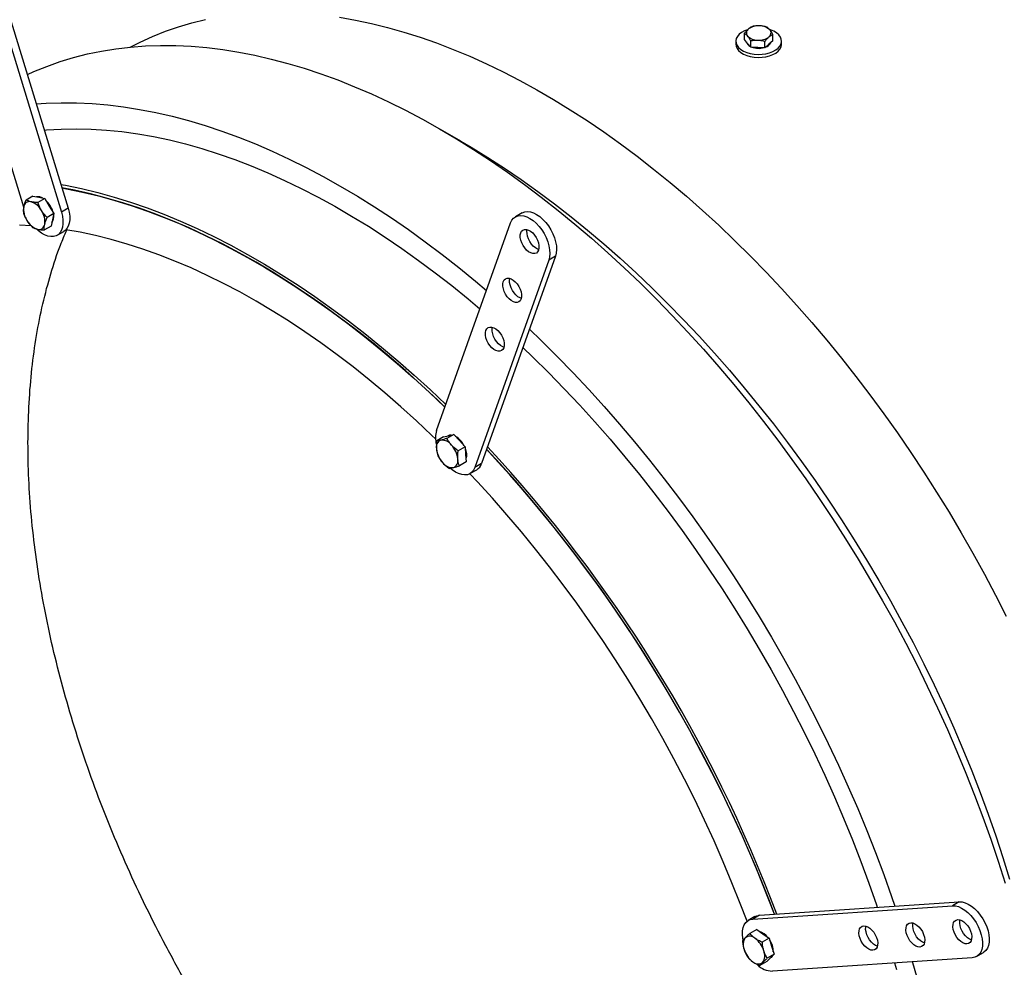
# Model space of a CAD drawing. Units: millimetres. Extents: x 8 to 201, y 4 to 288.
# Drawn here: x 128 to 146, y 82 to 99 of the extents above; entities that cross this region are included whole.
import ezdxf

# ---------------------------------------------------------------- set-up
doc = ezdxf.new("R2010")
doc.units = ezdxf.units.MM

msp = doc.modelspace()

# ---------------------------------------------------------------- linework, layer by layer
at = {"color": 7, "linetype": 'Continuous', "lineweight": 25}
for p, q in [((127.54635, 100.36803), (129.12191, 95.20413)), ((128.3432, 95.22543), (126.77835, 100.35425)), ((127.4285, 100.3), (129.00405, 95.13609)), ((140.81555, 98.12928), (140.81555, 98.07484)), ((140.96604, 98.1562), (140.96604, 98.26833)), ((141.02047, 98.09118), (140.96604, 98.1562)), ((141.0749, 98.02616), (141.0749, 98.13829)), ((141.32441, 98.01557), (141.32441, 98.12769)), ((141.46506, 98.13501), (141.39473, 98.07529)), ((141.46506, 98.13501), (141.46506, 98.24713)), ((141.61555, 98.07484), (141.61555, 98.12928)), ((141.0749, 98.02616), (141.02047, 98.09118)), ((141.19965, 98.02087), (141.0749, 98.02616)), ((141.32441, 98.01557), (141.19965, 98.02087)), ((141.39473, 98.07529), (141.32441, 98.01557)), ((135.99742, 96.38045), (135.64392, 96.58458)), ((128.504, 95.41738), (128.38414, 95.34818)), ((128.504, 95.41738), (128.60776, 95.39553)), ((128.71152, 95.37369), (128.59166, 95.30449)), ((128.60776, 95.39553), (128.71152, 95.37369)), ((128.71152, 95.37369), (128.79194, 95.24252)), ((128.79194, 95.24252), (128.87236, 95.11136)), ((129.12191, 95.20413), (129.00405, 95.13609)), ((128.87236, 95.11136), (128.75249, 95.04216)), ((128.87236, 95.11136), (128.84901, 95.00204)), ((137.07165, 95.12203), (136.9538, 95.05399)), ((128.82567, 94.89273), (128.70581, 94.82353)), ((128.84901, 95.00204), (128.82567, 94.89273)), ((135.57485, 91.3142), (136.86918, 94.94601)), ((128.92896, 94.73019), (129.04681, 94.79823)), ((137.65623, 94.36396), (136.3619, 90.73215)), ((137.65623, 94.36396), (137.53838, 94.29593)), ((137.53838, 94.29593), (136.24405, 90.66412)), ((135.697, 91.19927), (135.78549, 91.22139)), ((135.87399, 91.24352), (135.75413, 91.17432)), ((135.77613, 91.2201), (135.77292, 91.21825)), ((135.78549, 91.22139), (135.87399, 91.24352)), ((135.87399, 91.24352), (135.97315, 91.13438)), ((135.697, 91.19927), (135.57713, 91.13007)), ((135.97315, 91.13438), (136.07231, 91.02524)), ((136.07231, 91.02524), (135.95244, 90.95605)), ((136.07231, 91.02524), (136.08297, 90.89398)), ((136.08297, 90.89398), (136.09363, 90.76272)), ((136.09363, 90.76272), (135.97376, 90.69352)), ((136.3619, 90.73215), (136.24405, 90.66412)), ((136.15943, 90.55613), (136.27728, 90.62417)), ((141.1105, 82.75631), (144.60981, 82.99033)), ((141.22835, 82.82434), (144.72766, 83.05836)), ((144.72766, 83.05836), (144.60981, 82.99033)), ((141.15061, 82.80139), (141.03276, 82.73335)), ((141.22835, 82.82434), (141.1105, 82.75631)), ((141.18136, 82.57289), (141.0615, 82.50369)), ((141.18136, 82.57289), (141.28956, 82.49646)), ((141.28956, 82.49646), (141.39775, 82.42003)), ((141.39775, 82.42003), (141.27788, 82.35083)), ((141.39775, 82.42003), (141.44136, 82.27967)), ((141.44136, 82.27967), (141.48498, 82.1393)), ((141.48498, 82.1393), (141.36512, 82.07011)), ((141.43455, 82.08354), (141.41606, 82.06938)), ((141.48498, 82.1393), (141.42041, 82.07537)), ((141.452, 82.10665), (141.43455, 82.08354)), ((144.95428, 82.07837), (141.45498, 81.84435)), ((145.03203, 82.10133), (145.14988, 82.16936)), ((141.35583, 82.01144), (141.23597, 81.94224)), ((141.42041, 82.07537), (141.35583, 82.01144)), ((141.41198, 82.06702), (141.41606, 82.06938))]:
    msp.add_line(p, q, dxfattribs=at)
at = {"color": 7, "linetype": 'Continuous', "lineweight": 25, "flags": 128}
for points in [[(130.21116, 98.02622), (130.38226, 98.1132), (130.60139, 98.21279), (130.82595, 98.30202), (131.05576, 98.38084), (131.29064, 98.44916), (131.5304, 98.50695)], [(133.87537, 98.54795), (134.15291, 98.4992), (134.43307, 98.43988), (134.71561, 98.37002), (135.00032, 98.28969), (135.28696, 98.19894), (135.57532, 98.09785), (135.86515, 97.9865), (136.15624, 97.86498), (136.44834, 97.73338), (136.74123, 97.59181), (137.03468, 97.44038), (137.32844, 97.27921), (137.6223, 97.10842), (137.91601, 96.92817), (138.20935, 96.73858), (138.50207, 96.5398), (138.79395, 96.332), (139.08476, 96.11535), (139.37426, 95.89), (139.66222, 95.65615), (139.94843, 95.41397), (140.23264, 95.16367), (140.51463, 94.90543), (140.79418, 94.63946), (141.07108, 94.36598), (141.34508, 94.0852), (141.61599, 93.79734), (141.88359, 93.50264), (142.14766, 93.20132), (142.40799, 92.89363), (142.66437, 92.57981), (142.91661, 92.2601), (143.16451, 91.93477), (143.40786, 91.60407), (143.64647, 91.26827), (143.88015, 90.92762), (144.10873, 90.58241), (144.332, 90.2329), (144.54981, 89.87937), (144.76198, 89.5221), (144.96833, 89.16139), (145.16871, 88.7975), (145.36295, 88.43073), (145.5509, 88.06138)], [(141.01666, 98.32962), (140.96684, 98.31013), (140.91621, 98.28245), (140.87469, 98.25011), (140.84352, 98.21411), (140.82365, 98.17553), (140.81569, 98.13554), (140.81989, 98.09536), (140.8361, 98.05621), (140.86384, 98.01928), (140.90227, 97.9857), (140.95022, 97.95647), (141.00623, 97.9325), (141.0686, 97.91451), (141.13543, 97.90304), (141.2047, 97.89845), (141.2743, 97.90087), (141.34211, 97.91023)], [(141.34211, 97.91023), (141.40608, 97.92624), (141.46426, 97.94843), (141.51488, 97.9761), (141.55641, 98.00844), (141.58758, 98.04444), (141.60744, 98.08303), (141.6154, 98.12301), (141.61121, 98.16319), (141.595, 98.20234), (141.56725, 98.23927), (141.52882, 98.27285), (141.48088, 98.30208), (141.42487, 98.32605), (141.41009, 98.33104)], [(128.40802, 97.54391), (128.52208, 97.59553), (128.74894, 97.68853), (128.98108, 97.77115), (129.21832, 97.84333), (129.46048, 97.905), (129.70738, 97.95611), (129.95883, 97.99664), (130.21463, 98.02655), (130.47459, 98.04582), (130.7385, 98.05443), (131.00618, 98.05237), (131.2774, 98.03965), (131.55197, 98.01628), (131.82967, 97.98227), (132.1103, 97.93765), (132.39363, 97.88245), (132.67944, 97.81673), (132.96753, 97.74052), (133.25767, 97.65388), (133.54963, 97.55689), (133.8432, 97.44961), (134.13814, 97.33214), (134.43424, 97.20455), (134.73126, 97.06694), (135.02898, 96.91943), (135.32717, 96.76213), (135.6256, 96.59515), (135.92404, 96.41862), (136.22227, 96.23268), (136.52005, 96.03747), (136.81716, 95.83314), (137.11337, 95.61985), (137.40846, 95.39776), (137.70219, 95.16704), (137.99434, 94.92786), (138.28469, 94.68042), (138.57302, 94.4249), (138.8591, 94.16149), (139.14271, 93.8904), (139.42365, 93.61184), (139.70168, 93.32601), (139.97661, 93.03314), (140.24822, 92.73345), (140.5163, 92.42718), (140.78064, 92.11455), (141.04105, 91.79581), (141.29732, 91.47119), (141.54926, 91.14096), (141.79667, 90.80536), (142.03937, 90.46464), (142.27717, 90.11908), (142.50988, 89.76893), (142.73734, 89.41446), (142.95936, 89.05594), (143.17577, 88.69366), (143.38641, 88.32788), (143.59112, 87.95889), (143.78974, 87.58697), (143.98211, 87.2124), (144.1681, 86.83547), (144.34756, 86.45647), (144.52034, 86.0757), (144.68633, 85.69343), (144.84539, 85.30997), (144.99739, 84.92561), (145.14223, 84.54064), (145.27979, 84.15536), (145.40997, 83.77006), (145.53267, 83.38504)], [(140.81555, 98.07484), (140.81989, 98.04092), (140.8361, 98.00178), (140.86384, 97.96485), (140.90227, 97.93126), (140.95022, 97.90204), (141.00623, 97.87807), (141.0686, 97.86007), (141.13543, 97.8486), (141.2047, 97.84401), (141.2743, 97.84643), (141.34211, 97.85579)], [(141.34211, 97.85579), (141.40608, 97.8718), (141.46426, 97.89399), (141.51488, 97.92167), (141.55641, 97.954), (141.58758, 97.99001), (141.60744, 98.02859), (141.6154, 98.06858), (141.61555, 98.07484)], [(128.56443, 97.03124), (128.73715, 97.04282), (129.00107, 97.05143), (129.26874, 97.04937), (129.53997, 97.03665), (129.81454, 97.01328), (130.09224, 96.97927), (130.37286, 96.93465), (130.65619, 96.87945), (130.94201, 96.81373), (131.23009, 96.73752), (131.52023, 96.65088), (131.81219, 96.55389), (132.10576, 96.44661), (132.4007, 96.32913), (132.6968, 96.20155), (132.99382, 96.06394), (133.29154, 95.91643), (133.58973, 95.75913), (133.88816, 95.59214), (134.18661, 95.41562), (134.48483, 95.22968), (134.78262, 95.03447), (135.07973, 94.83014), (135.37594, 94.61685), (135.67102, 94.39476), (135.96475, 94.16404), (136.2569, 93.92486), (136.4477, 93.76337)], [(128.70439, 96.57253), (128.74152, 96.57564), (128.99887, 96.59089), (129.26011, 96.59546), (129.52504, 96.58933), (129.79344, 96.57253), (130.06511, 96.54505), (130.33983, 96.50693), (130.61738, 96.45818), (130.89754, 96.39886), (131.18008, 96.329), (131.46479, 96.24867), (131.75143, 96.15792), (132.03978, 96.05683), (132.32962, 95.94548), (132.6207, 95.82396), (132.91281, 95.69236), (133.2057, 95.55079), (133.49914, 95.39936), (133.79291, 95.23819), (134.08677, 95.0674), (134.38048, 94.88715), (134.67381, 94.69755), (134.96654, 94.49878), (135.25842, 94.29098), (135.54922, 94.07433), (135.83872, 93.84898), (136.12669, 93.61513), (136.33301, 93.44154)], [(135.99742, 96.38045), (136.17776, 96.27451), (136.47147, 96.09425), (136.7648, 95.90466), (137.05753, 95.70588), (137.34941, 95.49809), (137.64021, 95.28143), (137.92971, 95.05609), (138.21768, 94.82223), (138.50388, 94.58006), (138.78809, 94.32975), (139.07009, 94.07151), (139.34964, 93.80555), (139.62653, 93.53206), (139.90054, 93.25128), (140.17145, 92.96343), (140.43904, 92.66872), (140.70311, 92.3674), (140.96344, 92.05971), (141.21983, 91.74589), (141.47207, 91.42619), (141.71996, 91.10086), (141.96331, 90.77016), (142.20192, 90.43435), (142.43561, 90.09371), (142.66418, 89.74849), (142.88746, 89.39898), (143.10527, 89.04545), (143.31743, 88.68819), (143.52379, 88.32747), (143.72416, 87.96358), (143.91841, 87.59682), (144.10636, 87.22746), (144.28787, 86.85582), (144.46281, 86.48217), (144.63102, 86.10682), (144.79237, 85.73007), (144.94674, 85.35221), (145.09401, 84.97355), (145.23406, 84.59438), (145.36677, 84.21501), (145.49204, 83.83573), (145.60977, 83.45686)], [(128.99485, 95.62055), (129.07699, 95.60559), (129.35798, 95.54779), (129.64142, 95.47935), (129.92707, 95.40034), (130.21472, 95.3108), (130.50413, 95.21082), (130.79506, 95.10048), (131.08729, 94.97985), (131.38059, 94.84904), (131.6747, 94.70816), (131.96941, 94.55731), (132.26448, 94.39662), (132.55966, 94.22622), (132.85472, 94.04623), (133.14943, 93.85682), (133.44355, 93.65812), (133.73684, 93.4503), (134.02907, 93.23352), (134.32001, 93.00796), (134.60942, 92.7738), (134.89706, 92.53122), (135.18272, 92.28043), (135.46616, 92.02161), (135.73584, 91.76591)], [(129.01343, 95.55965), (129.09206, 95.54531), (129.37178, 95.48777), (129.65394, 95.41964), (129.9383, 95.34099), (130.22465, 95.25186), (130.51275, 95.15233), (130.80237, 95.04248), (131.09328, 94.9224), (131.38525, 94.79218), (131.67804, 94.65194), (131.97141, 94.50177), (132.26514, 94.34181), (132.55899, 94.17217), (132.85272, 93.993), (133.1461, 93.80444), (133.43889, 93.60664), (133.73085, 93.39976), (134.02176, 93.18396), (134.31138, 92.95942), (134.59948, 92.72632), (134.88583, 92.48484), (135.1702, 92.23518), (135.45235, 91.97753), (135.72061, 91.72318)], [(135.72061, 91.72318), (135.59176, 91.84651), (135.31085, 92.10799), (135.02763, 92.36158), (134.74231, 92.6071), (134.45513, 92.84434), (134.16631, 93.07311), (133.87609, 93.29324), (133.58469, 93.50454), (133.29236, 93.70684), (132.99932, 93.89998), (132.70581, 94.08382), (132.41207, 94.25819), (132.11832, 94.42297), (131.82481, 94.57801), (131.53178, 94.7232), (131.23944, 94.85842), (130.94805, 94.98356), (130.65782, 95.09852), (130.36901, 95.20321), (130.08182, 95.29755), (129.79651, 95.38145), (129.51328, 95.45485), (129.23238, 95.5177), (129.01343, 95.55965)], [(129.12191, 95.20413), (129.13965, 95.13318), (129.14896, 95.06465), (129.14959, 95.00023), (129.14154, 94.94149), (129.125, 94.88989), (129.10037, 94.84669), (129.06828, 94.81296), (129.04681, 94.79823)], [(129.00405, 95.13609), (129.0218, 95.06515), (129.0311, 94.99662), (129.03174, 94.93219), (129.02369, 94.87346), (129.00714, 94.82185), (128.98252, 94.77866), (128.95043, 94.74493), (128.91165, 94.7215), (128.86714, 94.70895), (128.818, 94.70758), (128.76544, 94.71743), (128.71074, 94.73826), (128.65527, 94.76956), (128.60038, 94.81054), (128.57282, 94.83507)], [(136.86918, 94.94601), (136.89117, 94.99214), (136.92085, 95.02913), (136.9575, 95.05607), (137.00021, 95.07229), (137.04794, 95.0774), (137.0995, 95.07128), (137.15363, 95.05406), (137.209, 95.02618), (137.26424, 94.98833), (137.31799, 94.94142), (137.36892, 94.88663), (137.41579, 94.8253), (137.45744, 94.75893), (137.49285, 94.68917), (137.52114, 94.61773), (137.54161, 94.54637), (137.55376, 94.47684), (137.5573, 94.41086), (137.55213, 94.35006), (137.53838, 94.29593)], [(137.07165, 95.12203), (137.07535, 95.1241), (137.11806, 95.14033), (137.16579, 95.14544), (137.21735, 95.13931), (137.27149, 95.1221), (137.32685, 95.09422), (137.38209, 95.05636), (137.43584, 95.00946), (137.48678, 94.95467), (137.53365, 94.89333), (137.5753, 94.82697), (137.6107, 94.7572), (137.63899, 94.68576), (137.65946, 94.6144), (137.67161, 94.54487), (137.67515, 94.4789), (137.66998, 94.4181), (137.65623, 94.36396)], [(128.47607, 94.89639), (128.27307, 94.9075)], [(135.55681, 91.16342), (135.49263, 91.22531), (135.22094, 91.48108), (134.94687, 91.72906), (134.67066, 91.96903), (134.39253, 92.20079), (134.11273, 92.42415), (133.83149, 92.63891), (133.54905, 92.8449), (133.26565, 93.04194), (132.98152, 93.22987), (132.69692, 93.40852), (132.41207, 93.57774), (132.12722, 93.73739), (131.84261, 93.88734), (131.55849, 94.02746), (131.27509, 94.15763), (130.99264, 94.27774), (130.7114, 94.38769), (130.4316, 94.48738), (130.15348, 94.57674), (129.87727, 94.65568), (129.6032, 94.72414), (129.3315, 94.78206), (129.08286, 94.82615)], [(137.25708, 94.77052), (137.29049, 94.73301), (137.31955, 94.68989), (137.34281, 94.64332), (137.35909, 94.59562), (137.36759, 94.54919), (137.36787, 94.50636), (137.35993, 94.46928), (137.34415, 94.43981), (137.32134, 94.41942), (137.29263, 94.40914), (137.25947, 94.40948), (137.22351, 94.42042), (137.18657, 94.44142), (137.15049, 94.47143), (137.11708, 94.50893), (137.08801, 94.55205), (137.06476, 94.59863), (137.04847, 94.64632), (137.03997, 94.69275), (137.03969, 94.73558), (137.04764, 94.77266), (137.06341, 94.80213), (137.08622, 94.82252), (137.11493, 94.8328), (137.14809, 94.83246), (137.18405, 94.82152), (137.221, 94.80052), (137.25708, 94.77052)], [(137.36339, 94.48057), (137.34136, 94.48845), (137.30442, 94.50946), (137.26834, 94.53946), (137.23493, 94.57696), (137.20587, 94.62008), (137.18261, 94.66666), (137.16632, 94.71436), (137.15783, 94.76078), (137.15754, 94.80361), (137.16202, 94.8294)], [(136.95253, 93.91597), (136.98594, 93.87847), (137.015, 93.83535), (137.03826, 93.78877), (137.05454, 93.74107), (137.06304, 93.69465), (137.06333, 93.65182), (137.05538, 93.61474), (137.03961, 93.58527), (137.01679, 93.56488), (136.98808, 93.55459), (136.95492, 93.55493), (136.91897, 93.56588), (136.88202, 93.58688), (136.84594, 93.61688), (136.81253, 93.65438), (136.78347, 93.6975), (136.76021, 93.74408), (136.74392, 93.79178), (136.73543, 93.8382), (136.73514, 93.88103), (136.74309, 93.91811), (136.75886, 93.94759), (136.78167, 93.96798), (136.81038, 93.97826), (136.84355, 93.97792), (136.8795, 93.96698), (136.91645, 93.94598), (136.95253, 93.91597)], [(137.05885, 93.62603), (137.03682, 93.63391), (136.99987, 93.65491), (136.96379, 93.68491), (136.93038, 93.72242), (136.90132, 93.76554), (136.87806, 93.81212), (136.86178, 93.85981), (136.85328, 93.90624), (136.85299, 93.94907), (136.85747, 93.97486)], [(136.64798, 93.06143), (136.68139, 93.02392), (136.71045, 92.9808), (136.73371, 92.93423), (136.75, 92.88653), (136.75849, 92.8401), (136.75878, 92.79728), (136.75083, 92.7602), (136.73506, 92.73072), (136.71224, 92.71033), (136.68354, 92.70005), (136.65037, 92.70039), (136.61442, 92.71133), (136.57747, 92.73233), (136.54139, 92.76234), (136.50798, 92.79984), (136.47892, 92.84296), (136.45566, 92.88954), (136.43938, 92.93723), (136.43088, 92.98366), (136.43059, 93.02649), (136.43854, 93.06357), (136.45431, 93.09304), (136.47713, 93.11343), (136.50583, 93.12371), (136.539, 93.12338), (136.57495, 93.11243), (136.6119, 93.09143), (136.64798, 93.06143)], [(136.7543, 92.77149), (136.73227, 92.77937), (136.69532, 92.80037), (136.65924, 92.83037), (136.62583, 92.86787), (136.59677, 92.91099), (136.57351, 92.95757), (136.55723, 93.00527), (136.54873, 93.05169), (136.54845, 93.09452), (136.55292, 93.12031)], [(137.20022, 93.08441), (137.40528, 92.8874), (137.68621, 92.60883), (137.96425, 92.32301), (138.23917, 92.03014), (138.51078, 91.73045), (138.77886, 91.42418), (139.0432, 91.11155), (139.30361, 90.79281), (139.55988, 90.46819), (139.81182, 90.13796), (140.05924, 89.80235), (140.30193, 89.46164), (140.53973, 89.11608), (140.77245, 88.76592), (140.9999, 88.41146), (141.22192, 88.05294), (141.43833, 87.69066), (141.64897, 87.32488), (141.85368, 86.95589), (142.0523, 86.58396), (142.24468, 86.2094), (142.43066, 85.83247), (142.61012, 85.45347), (142.78291, 85.07269), (142.94889, 84.69043), (143.10795, 84.30697), (143.25996, 83.92261), (143.4048, 83.53764), (143.54236, 83.15236), (143.60049, 82.98298)], [(137.08599, 92.7639), (137.25865, 92.59844), (137.53554, 92.32496), (137.80955, 92.04418), (138.08046, 91.75632), (138.34805, 91.46162), (138.61212, 91.1603), (138.87245, 90.85261), (139.12884, 90.53879), (139.38108, 90.21908), (139.62897, 89.89375), (139.87232, 89.56305), (140.11093, 89.22725), (140.34462, 88.8866), (140.57319, 88.54139), (140.79647, 88.19188), (141.01428, 87.83835), (141.22644, 87.48108), (141.4328, 87.12037), (141.63317, 86.75648), (141.82742, 86.38971), (142.01537, 86.02036), (142.19688, 85.64871), (142.37182, 85.27507), (142.54003, 84.89972), (142.70138, 84.52297), (142.85575, 84.14511), (143.00302, 83.76645), (143.14307, 83.38728), (143.27578, 83.00791), (143.29123, 82.9623)], [(136.0744, 90.99943), (136.08875, 90.95305), (136.09711, 90.90214)], [(136.09711, 90.90214), (136.09669, 90.8553), (136.08905, 90.81912)], [(141.49185, 82.84196), (141.40236, 83.07618), (141.25183, 83.4544), (141.09421, 83.83166), (140.92964, 84.20768), (140.75826, 84.58215), (140.58019, 84.95476), (140.39559, 85.32522), (140.20459, 85.69324), (140.00735, 86.05851), (139.80404, 86.42075), (139.5948, 86.77967), (139.37982, 87.13497), (139.15926, 87.48638), (138.93329, 87.83361), (138.70211, 88.17639), (138.46589, 88.51443), (138.22482, 88.84748), (137.9791, 89.17526), (137.72892, 89.49751), (137.47448, 89.81397), (137.216, 90.12439), (136.95366, 90.42852), (136.68769, 90.72612), (136.45102, 90.98219)], [(136.24405, 90.66412), (136.22207, 90.61799), (136.19238, 90.581), (136.15574, 90.55406), (136.11302, 90.53783), (136.0653, 90.53272), (136.01373, 90.53885), (135.9596, 90.55606), (135.90423, 90.58394), (135.849, 90.6218), (135.81457, 90.65063)], [(141.01065, 82.7181), (140.89358, 83.0266), (140.74758, 83.39337), (140.59452, 83.75918), (140.43454, 84.12373), (140.26777, 84.48671), (140.09436, 84.84781), (139.91444, 85.20673), (139.72817, 85.56317), (139.53572, 85.91682), (139.33723, 86.26738), (139.13289, 86.61455), (138.92286, 86.95805), (138.70732, 87.29758), (138.48646, 87.63286), (138.26045, 87.9636), (138.0295, 88.28952), (137.79379, 88.61034), (137.55353, 88.9258), (137.30892, 89.23563), (137.06016, 89.53956), (136.80748, 89.83733), (136.55107, 90.12871), (136.29116, 90.41343), (136.15798, 90.55531)], [(144.60981, 82.99033), (144.66023, 82.98795), (144.71365, 82.97439), (144.76876, 82.95001), (144.82419, 82.91538), (144.87858, 82.87138), (144.9306, 82.81908), (144.97896, 82.75976), (145.02247, 82.6949), (145.06006, 82.62608), (145.09081, 82.555), (145.11395, 82.48342), (145.12892, 82.41309), (145.13535, 82.34574), (145.13308, 82.28304), (145.12217, 82.22653), (145.10288, 82.1776), (145.07569, 82.13745), (145.04127, 82.10707), (145.00047, 82.08722), (144.95428, 82.07837)], [(144.72766, 83.05836), (144.77808, 83.05598), (144.8315, 83.04243), (144.88661, 83.01804), (144.94204, 82.98342), (144.99644, 82.93941), (145.04845, 82.88711), (145.09681, 82.8278), (145.14032, 82.76293), (145.17791, 82.69411), (145.20866, 82.62304), (145.2318, 82.55145), (145.24677, 82.48112), (145.2532, 82.41378), (145.25093, 82.35108), (145.24002, 82.29456), (145.22073, 82.24563), (145.19354, 82.20548), (145.15912, 82.17511), (145.14988, 82.16936)], [(141.15061, 82.80139), (141.18217, 82.8155), (141.22835, 82.82434)], [(140.9419, 82.3886), (140.93587, 82.4216), (140.92944, 82.48894), (140.93171, 82.55164), (140.94262, 82.60815), (140.96191, 82.65709), (140.9891, 82.69723), (141.02352, 82.72761), (141.06432, 82.74746), (141.1105, 82.75631)], [(143.2794, 82.43386), (143.29368, 82.38627), (143.30001, 82.34058), (143.29808, 82.29909), (143.28799, 82.26387), (143.27025, 82.23669), (143.24574, 82.21891), (143.21569, 82.21143), (143.18161, 82.21462), (143.14521, 82.22833), (143.10832, 82.25185), (143.07278, 82.28402), (143.04037, 82.32322), (143.01272, 82.36748), (142.99123, 82.41459), (142.97695, 82.46218), (142.97062, 82.50787), (142.97255, 82.54936), (142.98263, 82.58458), (143.00038, 82.61176), (143.02489, 82.62953), (143.05494, 82.63701), (143.08902, 82.63382), (143.12541, 82.62012), (143.16231, 82.5966), (143.19785, 82.56443), (143.23026, 82.52523), (143.25791, 82.48097), (143.2794, 82.43386)], [(143.29493, 82.28383), (143.26307, 82.29636), (143.22617, 82.31988), (143.19063, 82.35205), (143.15822, 82.39125), (143.13057, 82.43551), (143.10908, 82.48262), (143.0948, 82.53021), (143.08847, 82.5759), (143.0904, 82.6174), (143.09355, 82.63265)], [(144.10277, 82.48892), (144.11704, 82.44133), (144.12337, 82.39564), (144.12145, 82.35415), (144.11136, 82.31893), (144.09362, 82.29175), (144.06911, 82.27398), (144.03906, 82.2665), (144.00498, 82.26969), (143.96858, 82.28339), (143.93168, 82.30691), (143.89614, 82.33908), (143.86374, 82.37828), (143.83609, 82.42254), (143.81459, 82.46965), (143.80032, 82.51724), (143.79399, 82.56293), (143.79591, 82.60443), (143.806, 82.63965), (143.82375, 82.66682), (143.84826, 82.6846), (143.8783, 82.69208), (143.91238, 82.68889), (143.94878, 82.67519), (143.98568, 82.65166), (144.02122, 82.61949), (144.05363, 82.5803), (144.08127, 82.53603), (144.10277, 82.48892)], [(144.11829, 82.33889), (144.08643, 82.35142), (144.04954, 82.37495), (144.01399, 82.40712), (143.98159, 82.44631), (143.95394, 82.49058), (143.93244, 82.53769), (143.91817, 82.58528), (143.91184, 82.63097), (143.91376, 82.67246), (143.91692, 82.68772)], [(144.92614, 82.54399), (144.94041, 82.4964), (144.94674, 82.45071), (144.94481, 82.40921), (144.93473, 82.374), (144.91698, 82.34682), (144.89247, 82.32904), (144.86242, 82.32156), (144.82835, 82.32475), (144.79195, 82.33845), (144.75505, 82.36198), (144.71951, 82.39415), (144.6871, 82.43334), (144.65946, 82.47761), (144.63796, 82.52472), (144.62368, 82.57231), (144.61735, 82.618), (144.61928, 82.65949), (144.62937, 82.69471), (144.64711, 82.72189), (144.67162, 82.73966), (144.70167, 82.74714), (144.73575, 82.74395), (144.77215, 82.73025), (144.80904, 82.70673), (144.84459, 82.67456), (144.87699, 82.63536), (144.90464, 82.5911), (144.92614, 82.54399)], [(144.94166, 82.39396), (144.9098, 82.40649), (144.8729, 82.43001), (144.83736, 82.46218), (144.80495, 82.50138), (144.77731, 82.54564), (144.75581, 82.59275), (144.74154, 82.64034), (144.7352, 82.68603), (144.73713, 82.72753), (144.74029, 82.74278)], [(143.59592, 81.98753), (143.62889, 81.87157)], [(143.90723, 82.00835), (143.91035, 81.9976), (144.0178, 81.61402)]]:
    msp.add_lwpolyline(points, dxfattribs=at)
at = {"color": 7, "linetype": 'Continuous', "lineweight": 25}
for centre, radius, start, end in [((141.08352, 98.27446), 0.0839, 124.200354, 221.276412), ((141.20741, 98.10756), 0.2917, 85.274963, 125.90155), ((141.23611, 98.14672), 0.2516, 46.083149, 91.06396), ((141.34757, 98.27261), 0.0839, 304.200354, 41.276412), ((141.11407, 98.14703), 0.11817, 195.543274, 244.324396), ((141.19498, 98.40035), 0.2516, 226.083149, 271.06396), ((141.22368, 98.4395), 0.2917, 265.274963, 305.90155), ((141.21581, 98.3525), 0.34875, 249.750023, 285.386787), ((141.28948, 98.17245), 0.1544, 287.105735, 333.276159), ((128.59616, 95.25649), 0.14959, 55.855118, 100.364166), ((128.69126, 95.18456), 0.35016, 172.68495, 214.017835), ((128.44583, 95.21719), 0.10258, 75.763689, 173.305839), ((128.37399, 95.01243), 0.31929, 28.259173, 72.302525), ((128.45046, 95.0364), 0.4152, 31.072364, 47.638442), ((128.43554, 95.02109), 0.43591, 15.909351, 31.783001), ((128.365, 94.96771), 0.35016, 352.68495, 34.017835), ((128.69343, 95.05336), 0.17534, 326.210854, 10.844087), ((128.68227, 95.13984), 0.31929, 208.259173, 252.302525), ((128.61043, 94.93508), 0.10258, 255.763689, 353.305839), ((136.00744, 91.18399), 0.45176, 163.248766, 194.316562), ((135.82449, 91.13314), 0.09951, 86.881484, 119.07843), ((135.69819, 91.02096), 0.13117, 112.123658, 194.064434), ((135.66518, 90.93197), 0.21115, 35.794935, 94.452754), ((135.52253, 90.76678), 0.42647, 6.500133, 42.602068), ((135.69677, 90.87039), 0.39787, 26.066448, 58.447047), ((135.99468, 91.03736), 0.42647, 186.500133, 222.602068), ((118.27498, 74.09579), 24.80966, 20.642209, 42.893549), ((118.21142, 74.059), 24.92159, 20.642404, 42.904323), ((135.85203, 90.87218), 0.21115, 215.794935, 274.452754), ((135.81902, 90.78318), 0.13117, 292.123658, 14.064434), ((136.17494, 90.79151), 0.19616, 301.448376, 342.384366), ((141.14845, 82.30954), 0.20704, 144.410285, 203.875669), ((141.05915, 82.3226), 0.13339, 45.376549, 126.349242), ((141.14028, 82.25883), 0.29476, 36.68834, 72.834549), ((140.89516, 82.07554), 0.42821, 17.000851, 53.002222), ((141.09676, 82.18289), 0.37442, 0.126647, 34.398136), ((141.36863, 82.35095), 0.42821, 197.000851, 233.002222), ((141.11533, 82.11695), 0.20704, 324.410285, 23.875669), ((141.20464, 82.10389), 0.13339, 225.376549, 306.349242), ((141.46768, 82.23453), 0.39038, 225.078719, 268.136103)]:
    msp.add_arc(centre, radius, start, end, dxfattribs=at)
for points, knots in [([(141.03636, 98.34385), (141.03178, 98.33984), (141.02261, 98.33179), (141.00884, 98.31809), (140.9951, 98.30329), (140.98078, 98.28674), (140.97116, 98.27473), (140.96604, 98.26833)], [0, 0, 0, 0, 0.19237181, 0.38552807, 0.58080425, 0.7766622, 1, 1, 1, 1]), ([(141.10669, 98.38777), (141.098, 98.38377), (141.08494, 98.37774), (141.06713, 98.36693), (141.0524, 98.35693), (141.04211, 98.34854), (141.03636, 98.34385)], [0, 0, 0, 0, 0.37738446, 0.56760321, 0.75841732, 1, 1, 1, 1]), ([(141.23144, 98.39827), (141.22849, 98.39838), (141.21583, 98.39884), (141.19344, 98.39861), (141.16435, 98.39657), (141.13536, 98.39299), (141.11625, 98.38951), (141.10669, 98.38777)], [0, 0, 0, 0, 0.070042506, 0.299802668, 0.530824524, 0.765022176, 1, 1, 1, 1]), ([(141.3562, 98.37717), (141.34613, 98.37986), (141.32595, 98.38524), (141.29499, 98.39152), (141.26344, 98.39627), (141.24213, 98.3976), (141.23144, 98.39827)], [0, 0, 0, 0, 0.24726861, 0.49536257, 0.74687401, 1, 1, 1, 1]), ([(141.41063, 98.32796), (141.40934, 98.32948), (141.40382, 98.336), (141.39405, 98.34648), (141.38136, 98.35837), (141.36871, 98.36867), (141.36037, 98.37434), (141.3562, 98.37717)], [0, 0, 0, 0, 0.07004251, 0.29980267, 0.53082452, 0.76502218, 1, 1, 1, 1]), ([(141.46506, 98.24713), (141.46066, 98.25464), (141.45186, 98.26968), (141.43835, 98.29078), (141.42459, 98.31063), (141.41529, 98.32217), (141.41063, 98.32796)], [0, 0, 0, 0, 0.24726861, 0.49536257, 0.74687401, 1, 1, 1, 1]), ([(140.96604, 98.26833), (140.97043, 98.26534), (140.97923, 98.25935), (140.99274, 98.24818), (141.00651, 98.23513), (141.0158, 98.22446), (141.02047, 98.21911)], [0, 0, 0, 0, 0.24726861, 0.49536257, 0.74687401, 1, 1, 1, 1]), ([(141.02047, 98.21911), (141.02176, 98.21755), (141.02728, 98.21088), (141.03705, 98.19802), (141.04974, 98.17959), (141.06239, 98.15967), (141.07072, 98.14542), (141.0749, 98.13829)], [0, 0, 0, 0, 0.07004251, 0.29980267, 0.53082452, 0.76502218, 1, 1, 1, 1]), ([(141.0749, 98.13829), (141.08497, 98.14012), (141.10514, 98.14379), (141.1361, 98.14744), (141.16765, 98.1495), (141.18896, 98.14903), (141.19965, 98.14879)], [0, 0, 0, 0, 0.24726861, 0.49536257, 0.74687401, 1, 1, 1, 1]), ([(141.19965, 98.14879), (141.20261, 98.14865), (141.21527, 98.14803), (141.23766, 98.1459), (141.26674, 98.14139), (141.29574, 98.13535), (141.31484, 98.13025), (141.32441, 98.12769)], [0, 0, 0, 0, 0.07004251, 0.29980267, 0.53082452, 0.76502218, 1, 1, 1, 1]), ([(141.32441, 98.12769), (141.32953, 98.13409), (141.33908, 98.14601), (141.35327, 98.16242), (141.36693, 98.17716), (141.38077, 98.19096), (141.39007, 98.19913), (141.39473, 98.20321)], [0, 0, 0, 0, 0.22333794, 0.41597939, 0.60913081, 0.80417074, 1, 1, 1, 1]), ([(141.39473, 98.20321), (141.40048, 98.2079), (141.41072, 98.21625), (141.42535, 98.2262), (141.44317, 98.23703), (141.45629, 98.24309), (141.46506, 98.24713)], [0, 0, 0, 0, 0.2415833, 0.42987657, 0.61878906, 1, 1, 1, 1]), ([(128.34395, 95.22915), (128.34342, 95.22657), (128.33938, 95.20703), (128.33516, 95.17216), (128.33669, 95.14384), (128.33745, 95.12955)], [0, 0, 0, 0, 0.07008577, 0.53078223, 1, 1, 1, 1]), ([(128.38414, 95.34818), (128.37564, 95.32771), (128.35849, 95.2864), (128.34883, 95.24834), (128.34395, 95.22915)], [0, 0, 0, 0, 0.49545796, 1, 1, 1, 1]), ([(128.47106, 95.31661), (128.46862, 95.31714), (128.45014, 95.32115), (128.41871, 95.33067), (128.39573, 95.34231), (128.38414, 95.34818)], [0, 0, 0, 0, 0.07008577, 0.53078223, 1, 1, 1, 1]), ([(128.59166, 95.30449), (128.5701, 95.30532), (128.52659, 95.307), (128.48968, 95.31339), (128.47106, 95.31661)], [0, 0, 0, 0, 0.49545796, 1, 1, 1, 1]), ([(128.65523, 95.1636), (128.63539, 95.20092), (128.61092, 95.24691), (128.59472, 95.29535), (128.59166, 95.30449)], [0, 0, 0, 0, 0.81130355, 1, 1, 1, 1]), ([(128.33745, 95.12955), (128.34051, 95.12041), (128.35672, 95.07198), (128.38118, 95.02598), (128.40103, 94.98867)], [0, 0, 0, 0, 0.18869645, 1, 1, 1, 1]), ([(128.75249, 95.04216), (128.72463, 95.07211), (128.68917, 95.11024), (128.66122, 95.15418), (128.65523, 95.1636)], [0, 0, 0, 0, 0.7856225, 1, 1, 1, 1]), ([(128.71231, 94.92313), (128.71288, 94.92573), (128.71722, 94.94544), (128.7288, 94.98456), (128.74455, 95.02284), (128.75249, 95.04216)], [0, 0, 0, 0, 0.070085768, 0.530782234, 1, 1, 1, 1]), ([(128.40103, 94.98867), (128.40702, 94.97925), (128.43497, 94.9353), (128.47043, 94.89718), (128.49829, 94.86723)], [0, 0, 0, 0, 0.2143775, 1, 1, 1, 1]), ([(128.49829, 94.86723), (128.51043, 94.86096), (128.53494, 94.84832), (128.56835, 94.8399), (128.58521, 94.83566)], [0, 0, 0, 0, 0.49545796, 1, 1, 1, 1]), ([(128.70581, 94.82353), (128.70489, 94.83857), (128.70304, 94.86892), (128.7092, 94.90495), (128.71231, 94.92313)], [0, 0, 0, 0, 0.49545796, 1, 1, 1, 1]), ([(138.02965, 74.36217), (138.02949, 74.36227), (138.02797, 74.36315), (138.02265, 74.36624), (138.00354, 74.37737), (137.96268, 74.40129), (137.89484, 74.44146), (137.80351, 74.49641), (137.69221, 74.56475), (137.56393, 74.64537), (137.40517, 74.74773), (137.21762, 74.87258), (137.00427, 75.02), (136.7614, 75.19428), (136.49921, 75.39067), (136.22775, 75.60358), (135.97735, 75.80827), (135.7179, 76.02837), (135.44864, 76.26618), (135.16638, 76.52649), (134.89381, 76.78821), (134.62127, 77.06038), (134.30902, 77.38479), (133.9574, 77.76799), (133.57205, 78.21208), (133.19214, 78.67521), (132.82344, 79.1506), (132.4326, 79.68329), (132.02392, 80.27694), (131.60136, 80.93711), (131.20312, 81.60748), (130.82941, 82.28653), (130.48143, 82.97084), (130.15755, 83.66322), (129.85895, 84.36105), (129.58645, 85.06227), (129.34076, 85.765), (129.12261, 86.4672), (128.9327, 87.16665), (128.77166, 87.86105), (128.64001, 88.54818), (128.53816, 89.22586), (128.46643, 89.892), (128.42503, 90.54451), (128.4141, 91.18134), (128.43369, 91.80047), (128.48369, 92.39998), (128.56407, 92.97786), (128.67411, 93.53277), (128.81521, 94.06117), (128.95541, 94.49135), (129.05961, 94.73343), (129.0964, 94.81892)], [0, 0, 0, 0, 0.0000261, 0.0002439, 0.00085, 0.00308114, 0.00677751, 0.01169892, 0.01768714, 0.02458395, 0.03223112, 0.04311592, 0.0546608, 0.06651046, 0.0822382, 0.09704439, 0.11061316, 0.12314193, 0.13967112, 0.15516638, 0.17026797, 0.18561353, 0.2015813, 0.22406746, 0.24714428, 0.27043735, 0.29357915, 0.31641703, 0.34603156, 0.37555337, 0.40518584, 0.43414648, 0.46314517, 0.49212678, 0.52107638, 0.55001042, 0.5789459, 0.60789048, 0.63683987, 0.66578909, 0.69473596, 0.72368153, 0.75262702, 0.78157314, 0.81051969, 0.83946634, 0.86841284, 0.89735921, 0.92630552, 0.95525185, 0.98419822, 1, 1, 1, 1]), ([(128.58521, 94.83566), (128.58768, 94.83515), (128.60646, 94.83132), (128.64526, 94.82605), (128.6855, 94.82438), (128.70581, 94.82353)], [0, 0, 0, 0, 0.070085768, 0.530782234, 1, 1, 1, 1]), ([(135.57713, 91.13007), (135.5759, 91.12093), (135.56941, 91.07245), (135.57026, 91.02643), (135.57095, 90.98908)], [0, 0, 0, 0, 0.18869645, 1, 1, 1, 1]), ([(135.64879, 91.14247), (135.64671, 91.14196), (135.63098, 91.13808), (135.6047, 91.13271), (135.58638, 91.13096), (135.57713, 91.13007)], [0, 0, 0, 0, 0.07008577, 0.53078223, 1, 1, 1, 1]), ([(135.75413, 91.17432), (135.73505, 91.16801), (135.69654, 91.15528), (135.6648, 91.14677), (135.64879, 91.14247)], [0, 0, 0, 0, 0.49545796, 1, 1, 1, 1]), ([(135.83644, 91.05546), (135.83411, 91.05806), (135.81647, 91.07774), (135.78659, 91.1168), (135.76501, 91.15503), (135.75413, 91.17432)], [0, 0, 0, 0, 0.07008577, 0.53078223, 1, 1, 1, 1]), ([(135.95244, 90.95605), (135.93163, 90.97105), (135.88963, 91.00134), (135.85428, 91.03731), (135.83644, 91.05546)], [0, 0, 0, 0, 0.49545796, 1, 1, 1, 1]), ([(135.57095, 90.98908), (135.57188, 90.97966), (135.57623, 90.93568), (135.58867, 90.89752), (135.59845, 90.86754)], [0, 0, 0, 0, 0.2143775, 1, 1, 1, 1]), ([(135.94626, 90.81506), (135.94557, 90.8524), (135.94472, 90.89843), (135.95122, 90.9469), (135.95244, 90.95605)], [0, 0, 0, 0, 0.81130355, 1, 1, 1, 1]), ([(135.59845, 90.86754), (135.60984, 90.8471), (135.63285, 90.80584), (135.6647, 90.76785), (135.68076, 90.74868)], [0, 0, 0, 0, 0.49545796, 1, 1, 1, 1]), ([(135.68076, 90.74868), (135.68313, 90.74611), (135.70109, 90.72661), (135.73832, 90.69179), (135.77716, 90.66353), (135.79676, 90.64927)], [0, 0, 0, 0, 0.07008577, 0.53078223, 1, 1, 1, 1]), ([(135.97376, 90.69352), (135.96398, 90.7235), (135.95154, 90.76165), (135.94719, 90.80563), (135.94626, 90.81506)], [0, 0, 0, 0, 0.7856225, 1, 1, 1, 1]), ([(135.79676, 90.64927), (135.80643, 90.65014), (135.82594, 90.65191), (135.85417, 90.6584), (135.86842, 90.66167)], [0, 0, 0, 0, 0.49545796, 1, 1, 1, 1]), ([(135.86842, 90.66167), (135.87054, 90.66221), (135.88658, 90.66627), (135.92021, 90.67588), (135.9558, 90.6876), (135.97376, 90.69352)], [0, 0, 0, 0, 0.07008577, 0.53078223, 1, 1, 1, 1]), ([(140.98008, 82.43004), (140.97556, 82.42549), (140.95445, 82.40429), (140.94207, 82.38835), (140.93235, 82.37583)], [0, 0, 0, 0, 0.2143775, 1, 1, 1, 1]), ([(141.0615, 82.50369), (141.05565, 82.49868), (141.02467, 82.47212), (141.00006, 82.44889), (140.98008, 82.43004)], [0, 0, 0, 0, 0.18869645, 1, 1, 1, 1]), ([(141.15285, 82.41754), (141.1503, 82.41937), (141.13104, 82.43317), (141.0981, 82.46116), (141.07377, 82.48943), (141.0615, 82.50369)], [0, 0, 0, 0, 0.07008577, 0.53078223, 1, 1, 1, 1]), ([(140.93235, 82.37583), (140.93473, 82.35031), (140.93952, 82.29882), (140.95255, 82.25025), (140.95913, 82.22574)], [0, 0, 0, 0, 0.49545796, 1, 1, 1, 1]), ([(141.27788, 82.35083), (141.2556, 82.36053), (141.21064, 82.3801), (141.17223, 82.40499), (141.15285, 82.41754)], [0, 0, 0, 0, 0.49545796, 1, 1, 1, 1]), ([(141.30466, 82.20075), (141.30364, 82.20409), (141.29597, 82.22937), (141.28488, 82.279), (141.28023, 82.32674), (141.27788, 82.35083)], [0, 0, 0, 0, 0.07008577, 0.53078223, 1, 1, 1, 1]), ([(140.95913, 82.22574), (140.96018, 82.22243), (140.96816, 82.19732), (140.9866, 82.15194), (141.00852, 82.11416), (141.01958, 82.0951)], [0, 0, 0, 0, 0.07008577, 0.53078223, 1, 1, 1, 1]), ([(141.01958, 82.0951), (141.03245, 82.07997), (141.05841, 82.04943), (141.09332, 82.02252), (141.11093, 82.00895)], [0, 0, 0, 0, 0.49545796, 1, 1, 1, 1]), ([(141.36512, 82.07011), (141.35333, 82.09019), (141.32953, 82.13071), (141.313, 82.17726), (141.30466, 82.20075)], [0, 0, 0, 0, 0.49545796, 1, 1, 1, 1]), ([(141.11093, 82.00895), (141.11352, 82.00715), (141.13309, 81.99352), (141.17339, 81.96977), (141.21498, 81.95147), (141.23597, 81.94224)], [0, 0, 0, 0, 0.07008577, 0.53078223, 1, 1, 1, 1]), ([(141.23597, 81.94224), (141.24569, 81.95476), (141.25807, 81.9707), (141.27918, 81.99191), (141.2837, 81.99645)], [0, 0, 0, 0, 0.7856225, 1, 1, 1, 1]), ([(141.2837, 81.99645), (141.30367, 82.0153), (141.32829, 82.03854), (141.35927, 82.0651), (141.36512, 82.07011)], [0, 0, 0, 0, 0.81130355, 1, 1, 1, 1])]:
    msp.add_open_spline(points, degree=3, knots=knots, dxfattribs=at)

doc.saveas('drawing.dxf')
